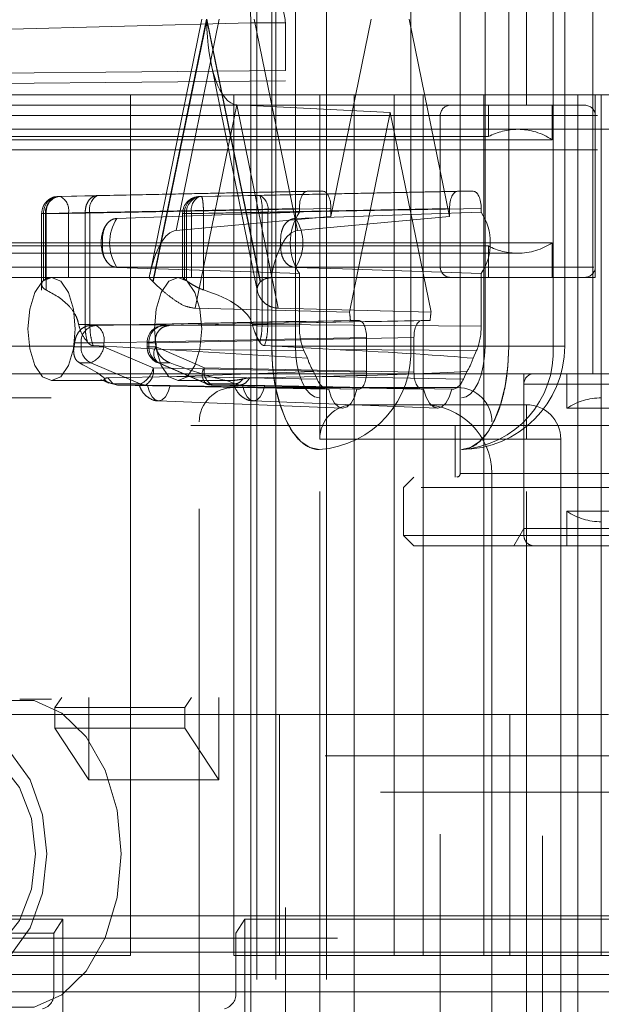
# Paper-space layout 'Sheet2' of a CAD drawing. Units: inches. Extents: x 0.1 to 18.4, y 0.1 to 10.9.
# Drawn here: x 4.2 to 4.2, y 2.5 to 2.6 of the extents above; entities that cross this region are included whole.
import ezdxf

# ---------------------------------------------------------------- set-up
doc = ezdxf.new("R2010")
doc.units = ezdxf.units.IN
doc.header["$MEASUREMENT"] = 0
doc.linetypes.add('HIDDEN', pattern=[0.07500000000000001, 0.05, -0.025])

psp = doc.layouts.new('Sheet2')

# ---------------------------------------------------------------- linework, layer by layer
at = {"color": 7, "linetype": 'HIDDEN', "lineweight": 18}
for p, q in [((4.194984255010311, 2.991526670505639), (4.194984255010312, 2.37652667050564)), ((4.194984255010311, 2.991526670505639), (4.194984255010312, 2.37652667050564)), ((4.194984255010311, 2.991526670505639), (4.194984255010312, 2.37652667050564)), ((4.194984255010311, 2.991526670505639), (4.194984255010312, 2.37652667050564)), ((4.196817588343645, 2.991526670505639), (4.196817588343645, 2.37652667050564)), ((4.201650921676979, 2.991526670505639), (4.201650921676979, 2.37652667050564)), ((4.220679793068269, 2.574849505151309), (4.220679793068269, 2.624062103576506)), ((4.196413359816367, 2.551883625886217), (4.196413359816367, 2.614219583891466)), ((4.196413359816367, 2.614219583891467), (4.196413359816367, 2.551883625886217)), ((4.198673005720825, 2.614219583891467), (4.198673005720825, 2.551883625886217)), ((4.209676289043214, 2.614219583891466), (4.209676289043214, 2.551883625886217)), ((4.216750172956488, 2.551883625886217), (4.216750172956488, 2.614219583891467)), ((4.219009818860946, 2.614219583891466), (4.219009818860946, 2.551883625886217)), ((4.219009818860946, 2.551883625886217), (4.219009818860946, 2.614219583891467)), ((4.223234164469962, 2.551883625886217), (4.223234164469962, 2.614219583891466)), ((4.22433304673707, 2.551883625886217), (4.22433304673707, 2.614219583891466)), ((4.214375875531217, 2.593550292552884), (4.214375875531217, 2.53974451827467)), ((4.227007109127018, 2.591909872605378), (4.227007109127018, 2.549258953970207)), ((4.194347243848834, 2.585966460862742), (4.194433073907949, 2.58268674522962)), ((4.194433073907949, 2.58268674522962), (4.109131236637609, 2.580454398723237)), ((4.189769676210435, 2.583051604888841), (4.184798521819125, 2.5586916950178)), ((4.185098981962391, 2.558037744288646), (4.1902035888195, 2.583051604888841)), ((4.190224314502793, 2.582950043815236), (4.185133595990159, 2.55800423960457)), ((4.187306946581412, 2.562901474816853), (4.191419006442187, 2.583051604888841)), ((4.195315033015428, 2.55800423960457), (4.190224314502793, 2.582950043815236)), ((4.190245040186086, 2.583051604888841), (4.195349647043195, 2.558037744288646)), ((4.197713913802962, 2.58268674522962), (4.194433073907949, 2.58268674522962)), ((4.194433073907949, 2.58268674522962), (4.194433073907949, 2.398377094469323)), ((4.194756982499381, 2.583051604888841), (4.198869042360157, 2.562901474816853)), ((4.197713913802962, 2.582695740067055), (4.197713908864698, 2.578149942163703)), ((4.197713913802962, 2.582695740067055), (4.197713913802962, 2.58268674522962)), ((4.197713913802962, 2.398377094469323), (4.197713913802962, 2.58268674522962)), ((4.205898224574585, 2.583051604888841), (4.202062474577511, 2.56425546281369)), ((4.213360704099801, 2.56425546281369), (4.209524954102728, 2.583051604888841)), ((4.190601998206205, 2.578973017260167), (4.19507305594729, 2.557063707062222)), ((4.197713913802963, 2.57814824343569), (4.10912265276012, 2.57737559017954)), ((4.118973756322648, 2.577463205858844), (4.197713908864698, 2.578149942163703)), ((4.197713913802963, 2.57814824343569), (4.197713908864698, 2.578149942163703)), ((4.109131236637609, 2.576391375688335), (4.197713913802962, 2.577163954079754)), ((4.194433073907949, 2.575833757119812), (4.1320971159027, 2.575833757119812)), ((4.182950134275403, 2.493812759744484), (4.182950134275403, 2.575833757119812)), ((4.192792653960443, 2.493812759744484), (4.192792653960443, 2.575833757119812)), ((4.194433073907949, 2.40523008257913), (4.194433073907949, 2.575833757119812)), ((4.200994753697976, 2.575833757119812), (4.194433073907949, 2.575833757119812)), ((4.204275593592989, 2.575833757119812), (4.200994753697976, 2.575833757119812)), ((4.200994753697976, 2.575833757119812), (4.200994753697976, 2.543025358169682)), ((4.204275593592989, 2.546306198064695), (4.204275593592989, 2.575833757119812)), ((4.222225131184441, 2.575833757119812), (4.204275593592989, 2.575833757119812)), ((4.208092416665899, 2.493812759744484), (4.208092416665899, 2.575833757119812)), ((4.210837273383015, 2.493812759744485), (4.210837273383015, 2.575833757119812)), ((4.216616288750391, 2.493812759744485), (4.216616288750391, 2.575833757119812)), ((4.222225131184441, 2.40523008257913), (4.222225131184441, 2.575833757119812)), ((4.225591471177804, 2.575833757119812), (4.222225131184441, 2.575833757119812)), ((4.225591471177804, 2.575833757119812), (4.225591471177804, 2.40523008257913)), ((4.225591471177804, 2.575833757119812), (4.245502615451485, 2.575833757119812)), ((4.22724147285808, 2.558445305676243), (4.22724147285808, 2.575833757119812)), ((4.227816492394532, 2.493812759744485), (4.227816492394532, 2.575833757119812)), ((4.14948556734627, 2.574849505151309), (4.18426137030379, 2.574849505151309)), ((4.18426137030379, 2.574849505151309), (4.226257220889576, 2.574849505151309)), ((4.193087994470784, 2.574873142754664), (4.189133124659871, 2.555493283558586)), ((4.197042864281697, 2.555493283558586), (4.193087994470784, 2.574873142754664)), ((4.193087994470784, 2.574873142754664), (4.207711589338657, 2.57416566034982)), ((4.203824055803648, 2.555115765882849), (4.207711589338657, 2.57416566034982)), ((4.207711589338657, 2.57416566034982), (4.211599122873666, 2.555115765882849)), ((4.212477693330736, 2.405394124573881), (4.212477693330736, 2.574849505151309)), ((4.21707086918354, 2.571852993226316), (4.21707086918354, 2.574849505151309)), ((4.223140422989314, 2.571557716944975), (4.223140422989314, 2.574849505151309)), ((3.727444971220828, 2.573865253182805), (4.474426455104132, 2.573865253182805)), ((4.14862832968833, 2.573865253182805), (4.227114458547516, 2.573865253182805)), ((4.163284796557513, 2.573865253182805), (4.212420303928941, 2.573865253182805)), ((4.212477693330522, 2.559429557644747), (4.212477693330522, 2.573865253182805)), ((4.22724147285808, 2.559429557644747), (4.22724147285808, 2.573865253182805)), ((4.233803152648107, 2.572552917224799), (4.125535436112674, 2.572552917224799)), ((4.152602365246532, 2.571557716944975), (4.223140422989314, 2.571557716944975)), ((4.21707086918354, 2.571852993226316), (4.158671919052306, 2.571852993226317)), ((3.727444971220828, 2.570584413287793), (4.474426455104132, 2.570584413287792)), ((4.201309373994365, 2.566647405413776), (4.176286566096543, 2.566160133864125)), ((4.17983867693473, 2.566251565169639), (4.199802713954715, 2.566647405413776)), ((4.189538468041172, 2.566160133864125), (4.214113804682949, 2.566647405413776)), ((4.215620464722598, 2.566647405413776), (4.195292919651786, 2.566251565169639)), ((4.201309373994365, 2.566647405413776), (4.199802713954715, 2.566647405413776)), ((4.215620464722598, 2.566647405413776), (4.214113804682949, 2.566647405413776)), ((4.17983867693473, 2.566251565169639), (4.176108636468302, 2.566160133864125)), ((4.176108636468302, 2.566160133864125), (4.176286566096543, 2.566160133864125)), ((4.189538468041172, 2.566160133864125), (4.189716397669413, 2.566160133864125)), ((4.189716397669413, 2.566160133864125), (4.195292919651786, 2.566251565169639)), ((4.178638672467814, 2.564611394810588), (4.174908642422718, 2.564519963760522)), ((4.202062474577511, 2.565007235310173), (4.17703966667969, 2.564519963760522)), ((4.178638672467871, 2.564611395066036), (4.179085575923426, 2.564611395059669)), ((4.178638672467871, 2.553947199090803), (4.178638672467871, 2.564611395066036)), ((4.179085575495335, 2.553945108100661), (4.179085575923426, 2.564611395059669)), ((4.179085575923426, 2.564611395059669), (4.199049613371568, 2.565007235310173)), ((4.188785367458025, 2.564519963760522), (4.213360704099801, 2.565007235310173)), ((4.189922777748639, 2.564519963760522), (4.195499299731012, 2.564611395066036)), ((4.195499299731012, 2.564611395066036), (4.195499299731012, 2.553947199090803)), ((4.196046020234934, 2.564611395066036), (4.195499299731012, 2.564611395066036)), ((4.216373565305745, 2.565007235310173), (4.196046020234934, 2.564611395066036)), ((4.196046020234934, 2.564611395066036), (4.196046020234934, 2.55394510809363)), ((4.199049613371568, 2.565007235310173), (4.199049613371588, 2.564656029281797)), ((4.202062474577511, 2.56425546281369), (4.202062474577511, 2.565007235310173)), ((4.213360704099801, 2.565007235310173), (4.213360704099801, 2.56425546281369)), ((4.216373565305766, 2.564656029281785), (4.216373565305745, 2.565007235310173)), ((4.174493649439789, 2.564519963760522), (4.174493649439789, 2.557226986657529)), ((4.174908642422718, 2.564519963760522), (4.174494180475651, 2.564519963760522)), ((4.174854726112548, 2.564519963760522), (4.174676796484307, 2.564519963760522)), ((4.174676796484307, 2.564519963760522), (4.174676796484307, 2.558144288820041)), ((4.17703966667969, 2.564519963760522), (4.174854726112548, 2.564519963760522)), ((4.174854726112548, 2.564519963760522), (4.174854726112548, 2.558268510373975)), ((4.174908642422718, 2.564519963760522), (4.174908642422718, 2.557240278921879)), ((4.17703966667969, 2.564519963760522), (4.17703966667969, 2.558434030603899)), ((4.202062474577511, 2.56425546281369), (4.187306946581412, 2.562901474816853)), ((4.187923481012659, 2.564519963760522), (4.187923481012659, 2.558407065500641)), ((4.188785367458025, 2.564519963760522), (4.187929931930565, 2.564519963760522)), ((4.188284557685416, 2.564519963760522), (4.188106628057176, 2.564519963760522)), ((4.188106628057176, 2.558268510373975), (4.188106628057176, 2.564519963760522)), ((4.189922777748639, 2.564519963760522), (4.188284557685416, 2.564519963760522)), ((4.188284557685416, 2.55814428882004), (4.188284557685416, 2.564519963760522)), ((4.188785367458025, 2.558434030603899), (4.188785367458025, 2.564519963760522)), ((4.189922777748639, 2.557240278921879), (4.189922777748639, 2.564519963760522)), ((4.198869042360157, 2.562901474816853), (4.213360704099801, 2.56425546281369)), ((4.184554491895535, 2.561737093882576), (4.152602365246532, 2.561737093882576)), ((4.158671919052306, 2.561441817601235), (4.18512530762683, 2.561441817601235)), ((4.223140422989314, 2.561737093882576), (4.184554491895535, 2.561737093882576)), ((4.18512530762683, 2.561441817601235), (4.21707086918354, 2.561441817601235)), ((4.21707086918354, 2.558445305676243), (4.21707086918354, 2.561441817601235)), ((4.223140422989314, 2.558445305676243), (4.223140422989314, 2.561737093882576)), ((4.155883205141545, 2.560741893602752), (4.219859583094301, 2.560741893602752)), ((4.14862832968833, 2.559429557644747), (4.227114458547516, 2.559429557644747)), ((4.163284796557513, 2.559429557644747), (4.212420303928941, 2.559429557644747)), ((4.187871394117923, 2.558445305676243), (4.148501315377765, 2.558445305676243)), ((4.22724147285808, 2.558445305676243), (4.187871394117923, 2.558445305676243)), ((4.199049613371588, 2.558796261860716), (4.199049613371567, 2.553781145695975)), ((4.216373565305745, 2.553781145695975), (4.216373565305766, 2.558796261860727)), ((4.220679793068054, 2.4226185340227), (4.220679793068054, 2.558445305676243)), ((4.189133124659871, 2.555493283558586), (4.203824055803648, 2.555115765882849)), ((4.211599122873666, 2.555115765882849), (4.197042864281697, 2.555493283558586)), ((4.17967603495323, 2.553856984257826), (4.204698842851051, 2.554344255807477)), ((4.210724335826262, 2.554344255807477), (4.186148999184485, 2.553856984257826)), ((4.204698842851051, 2.554344255807477), (4.20391390783549, 2.554344255807477)), ((4.211509270841823, 2.554344255807477), (4.210724335826262, 2.554344255807477)), ((4.17801929076429, 2.553947199090803), (4.178638672467814, 2.553947199090803)), ((4.179085575495335, 2.553945108100661), (4.178638672467871, 2.553947199090803)), ((4.199049613371567, 2.553781145695975), (4.179085575495335, 2.553945108100661)), ((4.179141263498671, 2.553856984257826), (4.17967603495323, 2.553856984257826)), ((4.186683770639044, 2.553856984257826), (4.186148999184485, 2.553856984257826)), ((4.195499299731012, 2.553947199090803), (4.194573289991693, 2.553947199090803)), ((4.195499299731012, 2.553947199090803), (4.196046020234934, 2.55394510809363)), ((4.196046020234934, 2.55394510809363), (4.216373565305745, 2.553781145695975)), ((4.180429135536377, 2.552216814154223), (4.205451943434198, 2.552704085703874)), ((4.185395898601338, 2.552216814154223), (4.209971235243115, 2.552704085703874)), ((4.205451943434198, 2.549422746121053), (4.205451943434198, 2.552704085703874)), ((4.209971235243115, 2.552704085703874), (4.209971235243115, 2.549422746121053)), ((3.857312677184274, 2.551883625886217), (4.196413359816367, 2.551883625886217)), ((3.859572323088732, 2.551883625886217), (4.198673005720825, 2.551883625886217)), ((3.877649490324396, 2.551883625886217), (4.216750172956488, 2.551883625886217)), ((4.029242785194039, 2.551883625886217), (4.219009818860946, 2.551883625886217)), ((4.177576385663354, 2.551829303025808), (4.178244194969234, 2.551829303025808)), ((4.177633423237994, 2.552216814154223), (4.178244194969234, 2.552216814154223)), ((4.178244194969234, 2.552216814154223), (4.180429135536377, 2.552216814154223)), ((4.178244194969234, 2.551829303025808), (4.178244194969234, 2.552216814154223)), ((4.178244194969234, 2.551829303025808), (4.180429135536377, 2.551829303025808)), ((4.18619404415734, 2.551570799405087), (4.179399311711651, 2.55193523582443)), ((4.180429135536377, 2.551829303025808), (4.180429135536377, 2.552216814154223)), ((4.185124398363387, 2.54981858636519), (4.180429135536377, 2.551829303025808)), ((4.184534012155972, 2.552216814154223), (4.184534012155972, 2.551829303025809)), ((4.185395898601338, 2.552216814154223), (4.184540463073879, 2.552216814154223)), ((4.185395898601338, 2.551829303025809), (4.184540463073879, 2.551829303025809)), ((4.184717159200489, 2.552216814154223), (4.184717159200489, 2.551829303025809)), ((4.18532793093173, 2.552216814154223), (4.184717159200489, 2.552216814154223)), ((4.18538496850637, 2.551829303025809), (4.184717159200489, 2.551829303025809)), ((4.185395898601338, 2.551829303025809), (4.185395898601338, 2.552216814154223)), ((4.190007198223129, 2.54981858636519), (4.185395898601338, 2.551829303025809)), ((4.18619404415734, 2.551570799405087), (4.199823593170559, 2.550736741557432)), ((4.199490769479344, 2.551461594890861), (4.18619404415734, 2.551570799405087)), ((4.195728046792023, 2.55193523582443), (4.20239357519327, 2.551570799405087)), ((4.209676289043214, 2.551883625886217), (4.196413359816367, 2.551883625886217)), ((4.199490769479344, 2.551461594890861), (4.199823593170559, 2.550736741557432)), ((4.20239357519327, 2.551570799405087), (4.215932409197968, 2.551461594890861)), ((4.209676289043214, 2.551883625886217), (4.223234164469962, 2.551883625886217)), ((4.215599585506754, 2.550736741557433), (4.215932409197968, 2.551461594890861)), ((4.219009818860946, 2.551883625886217), (4.224298052803452, 2.551883625886217)), ((4.178096333436131, 2.55029783907158), (4.17917922797005, 2.55029783907158)), ((4.17917922797005, 2.55029783907158), (4.18387449079706, 2.548287122410962)), ((4.205451943434198, 2.549422746121053), (4.185124398363387, 2.54981858636519)), ((4.185518762543068, 2.550325615880246), (4.190130055723123, 2.54831490202849)), ((4.185652192201307, 2.55029783907158), (4.186735086735226, 2.55029783907158)), ((4.190263485381367, 2.548287125219843), (4.185652192201307, 2.55029783907158)), ((4.190007198223129, 2.54981858636519), (4.209971235243115, 2.549422746121053)), ((3.734278656132407, 2.549258953970206), (4.523044738439696, 2.549258953970207)), ((3.734278656132407, 2.549258953970206), (4.520834816469898, 2.549258953970207)), ((3.734278656132407, 2.549258953970206), (4.220445429336992, 2.549258953970207)), ((3.734278656132407, 2.549258953970206), (4.220445429336992, 2.549258953970207)), ((4.180148147124543, 2.548704470081326), (4.180893772356872, 2.548375883340255)), ((4.180466415754413, 2.54876491908846), (4.180383355021767, 2.548602785991204)), ((4.180383355021767, 2.548602785991204), (4.180464863035845, 2.548621012103611)), ((4.181237563967933, 2.548287122410962), (4.180464863035845, 2.548621012103611)), ((4.180808438760159, 2.548866312351442), (4.187371234539906, 2.549007008438858)), ((4.181241700049332, 2.548355217692145), (4.180808438760159, 2.548866312351442)), ((4.200406048162074, 2.54946821875297), (4.187371234539906, 2.549007008438858)), ((4.187371234539906, 2.549007008438858), (4.200738871853288, 2.548743365419542)), ((4.192127717720138, 2.548621012103611), (4.192434799845542, 2.548602785991204)), ((4.19290040565146, 2.548287128028687), (4.192127717720138, 2.548621012103611)), ((4.201216384810704, 2.549007008438858), (4.194318919743515, 2.548866312351442)), ((4.200406048162074, 2.549468218752971), (4.200738871853288, 2.548743365419542)), ((4.214684306824025, 2.548743365419542), (4.201216384810704, 2.549007008438858)), ((4.214684306824025, 2.548743365419542), (4.21501713051524, 2.54946821875297)), ((4.299185586817306, 2.549258953970207), (4.220445429336992, 2.549258953970207)), ((4.220445429336992, 2.549258953970207), (4.220445429336992, 2.534495174442648)), ((4.224546479205758, 2.549258953970207), (4.224546479205758, 2.545967165763873)), ((4.175440381943944, 2.548602785991204), (4.180383355021767, 2.548602785991204)), ((4.18123756757177, 2.548287130393587), (4.180890447564346, 2.548391468260573)), ((4.18387449079706, 2.548287122410962), (4.181237563967933, 2.548287122410962)), ((4.181237563967933, 2.548287122410962), (4.181733410848749, 2.548178416261587)), ((4.181733410848749, 2.548178416261587), (4.181241700049332, 2.548355217692145)), ((4.181733410848749, 2.548178416261587), (4.201803916911806, 2.547782576017451)), ((4.184371297780239, 2.548178416261587), (4.181733410848749, 2.548178416261587)), ((4.204698842851051, 2.54778257601745), (4.184371297780239, 2.548178416261587)), ((4.184583763801572, 2.548127178957279), (4.20184701198522, 2.547782576017451)), ((4.204537583074303, 2.547782576017451), (4.186724565404478, 2.548127178957279)), ((4.18749182676772, 2.548602785991204), (4.192434799845542, 2.548602785991204)), ((4.192900405651484, 2.548287128028757), (4.190263485381367, 2.548287125219843)), ((4.193398184870494, 2.548178416278565), (4.190760298377145, 2.548178416270076)), ((4.190760298377145, 2.548178416270076), (4.210724335826262, 2.54778257601745)), ((4.214118113278029, 2.547946618012201), (4.192792653960443, 2.547946618012201)), ((4.193398184870494, 2.548178416278565), (4.192900405651484, 2.548287128028757)), ((4.213619261765507, 2.547782576017451), (4.193398184870494, 2.548178416278565)), ((4.193622347419404, 2.548127178957279), (4.210885595603052, 2.547782576017451)), ((4.213576166692135, 2.547782576017451), (4.19576314902231, 2.548127178957279)), ((4.201803916911806, 2.547782576017451), (4.20184701198522, 2.547782576017451)), ((4.204537583074303, 2.547782576017451), (4.204698842851051, 2.54778257601745)), ((4.210724335826262, 2.54778257601745), (4.210885595603052, 2.547782576017451)), ((4.213576166692135, 2.547782576017451), (4.213619261765507, 2.547782576017451)), ((4.220445429336992, 2.548274702001703), (4.220445429336992, 2.533839006463646)), ((4.299119635547446, 2.548274702001703), (4.220511380606852, 2.548274702001703)), ((3.875389844419937, 2.546962366043698), (4.21449052705203, 2.546962366043698)), ((4.185632688048317, 2.546667952156719), (4.203165107406322, 2.545978648534342)), ((4.194671271666149, 2.546667952156719), (4.212203691024153, 2.545978648534342)), ((4.204275593592989, 2.543025358169682), (4.204275593592989, 2.546306198064695)), ((4.204275593592989, 2.546306198064695), (4.220679793068054, 2.546306198064695)), ((4.220679793068054, 2.543025358169682), (4.220679793068054, 2.546306198064695)), ((4.224546479205758, 2.545967165763873), (4.275653282194037, 2.545967165763873)), ((3.788713688664874, 2.544337694127687), (4.518624894500099, 2.544337694127687)), ((4.18951181406543, 2.436398061581755), (4.18951181406543, 2.544665778117188)), ((4.213883749546965, 2.544337694127687), (4.213883749546965, 2.539416434285168)), ((4.217398953173041, 2.436398061581755), (4.217398953173041, 2.544665778117188)), ((4.200994753697976, 2.438038481529262), (4.200994753697976, 2.543025358169682)), ((4.204275593592989, 2.543025358169682), (4.200994753697976, 2.543025358169682)), ((4.204275593592989, 2.543025358169682), (4.204275593592989, 2.438038481529262)), ((4.220679793068054, 2.543025358169682), (4.204275593592989, 2.543025358169682)), ((4.220679793068054, 2.438038481529262), (4.220679793068054, 2.543025358169682)), ((4.223960632963068, 2.543025358169682), (4.220679793068054, 2.543025358169682)), ((4.223960632963068, 2.543025358169682), (4.223960632963068, 2.438038481529262)), ((4.029242785194039, 2.542041106201178), (4.21449052705203, 2.542041106201178)), ((4.029242785194039, 2.539416434285168), (4.267811868493843, 2.539416434285168)), ((4.209946741672949, 2.539416434285168), (4.208962489704446, 2.538432182316664)), ((4.305179021865783, 2.539744518274669), (4.214387544796518, 2.539744518274669)), ((4.217398953173041, 2.441319321424275), (4.217398953173041, 2.539744518274668)), ((4.310668526449852, 2.538432182316664), (4.208962489704446, 2.538432182316664)), ((4.208962489704446, 2.538432182316664), (4.208962489704446, 2.533839006463646)), ((4.29508453694854, 2.536146542701475), (4.224546479205758, 2.536146542701475)), ((4.224546479205758, 2.536146542701475), (4.224546479205758, 2.532854754495141)), ((4.208962489704446, 2.533839006463646), (4.282651368431732, 2.533839006463646)), ((4.208962489704446, 2.533839006463646), (4.209946741672949, 2.532854754495141)), ((4.220445429336992, 2.534495174442648), (4.219498332438715, 2.532854754495141)), ((4.277494883835535, 2.534495174442648), (4.220445429336992, 2.534495174442648)), ((4.282209384037772, 2.532854754495141), (4.209946741672949, 2.532854754495141)), ((4.029242785194039, 2.518419058957083), (4.452682653184355, 2.518419058957083)), ((4.375444432946362, 2.517926327887164), (4.172405995361894, 2.518255008636167)), ((4.175757880871602, 2.517434806988579), (4.176403608262341, 2.518419058957083)), ((4.178986517825296, 2.510545043209051), (4.178986517825296, 2.518419058957083)), ((4.188784014762058, 2.518419058957083), (4.18813828737132, 2.517434806988579)), ((4.191366924325013, 2.518419058957083), (4.191366924325013, 2.510545043209051)), ((4.130666814427902, 2.516778639009577), (4.182950134275403, 2.516778639009576)), ((4.175757880871602, 2.517434806988579), (4.175757880871602, 2.515466303051571)), ((4.18813828737132, 2.517434806988579), (4.175757880871602, 2.517434806988579)), ((4.192792653960443, 2.516778639009576), (4.182950134275403, 2.516778639009576)), ((4.18813828737132, 2.515466303051571), (4.18813828737132, 2.517434806988579)), ((4.192792653960443, 2.516778639009576), (4.219107309901212, 2.516778639009576)), ((4.197170463510298, 2.516778639009576), (4.197170463510298, 2.493812759744484)), ((4.219107309901212, 2.516778639009576), (4.219107309901212, 2.493812759744484)), ((4.228519758286675, 2.516778639009576), (4.219107309901212, 2.516778639009576)), ((4.350673562185071, 2.514974177067319), (4.167443545989258, 2.514974177067319)), ((4.175757880871602, 2.515466303051571), (4.178986517825296, 2.510545043209051)), ((4.175757880871602, 2.515466303051571), (4.18813828737132, 2.515466303051571)), ((4.18813828737132, 2.515466303051571), (4.191366924325013, 2.510545043209051)), ((4.301501318899009, 2.512841631135561), (4.150488420915923, 2.512841631135561)), ((4.191366924325013, 2.510545043209051), (4.178986517825296, 2.510545043209051)), ((4.306785021143566, 2.509396749245797), (4.151782331767108, 2.509396749245797)), ((4.151782331767108, 2.49758572562375), (4.306785021143566, 2.49758572562375)), ((4.171682077990462, 2.497264777268713), (4.176510436525352, 2.497264777268713)), ((4.176510436525352, 2.497264777268713), (4.175649466658359, 2.495952441291387)), ((4.176510436525352, 2.497264777268713), (4.176510436525352, 2.46264478074186)), ((4.192982035770639, 2.495952441310708), (4.193843005624957, 2.497264777268713)), ((4.193843005624956, 2.46264478074186), (4.193843005624956, 2.497264777268713)), ((4.193843005624956, 2.497264777268713), (4.386110718565568, 2.497264777268713)), ((3.902692067442697, 2.495453179691991), (4.417716977830944, 2.495453179691991)), ((4.175649466671034, 2.495952441310708), (4.170820983057763, 2.495952441289297)), ((4.175649466671034, 2.495952441272067), (4.175649466671034, 2.490367877854721)), ((4.192982035770639, 2.490367877854721), (4.192982035770639, 2.495952441310708)), ((4.38524974871125, 2.495952441310708), (4.192982035770639, 2.495952441310708)), ((4.150488420915923, 2.494140843733986), (4.301501318899009, 2.494140843733986)), ((4.182950134275403, 2.493812759744484), (4.167650371569948, 2.493812759744485)), ((4.208092416665899, 2.493812759744484), (4.192792653960443, 2.493812759744484)), ((4.210837273383015, 2.493812759744484), (4.208092416665899, 2.493812759744484)), ((4.240150429006169, 2.493812759744485), (4.210837273383015, 2.493812759744485)), ((4.167443545989258, 2.492008297802227), (4.350673562185071, 2.492008297802227)), ((4.15317122612262, 2.490367877854721), (4.367599866697726, 2.490367877854721)), ((4.175649466671034, 2.490367877854721), (4.170821108136145, 2.490367877854721)), ((4.38524974871125, 2.490367877854721), (4.192982035770639, 2.490367877854721))]:
    psp.add_line(p, q, dxfattribs=at)
at = {"color": 7, "linetype": 'HIDDEN', "lineweight": 18, "flags": 128}
for points in [[(4.181669708347173, 2.56405736059446), (4.186075808014728, 2.564209204146218), (4.199049613371588, 2.564656029281797)], [(4.216373565305766, 2.564656029281785), (4.210693703230609, 2.564463953367398), (4.198677204476708, 2.564057360594457)], [(4.199049613371588, 2.558796261860716), (4.193471321632856, 2.558988337775103), (4.181669708347167, 2.559394930548049)], [(4.198677204476713, 2.559394930548059), (4.203163531039256, 2.559243086996306), (4.216373565305766, 2.558796261860727)], [(4.175440381943944, 2.548602785991204), (4.174575652893297, 2.548977394591049), (4.173842571001821, 2.550044189627097), (4.173352741342092, 2.551640761225627), (4.173180736039486, 2.553524045833723), (4.173352741342092, 2.555407330441819), (4.173842571001821, 2.55700390204035), (4.174575652893297, 2.558070697076397), (4.175440381943944, 2.558445305676243), (4.176305110994591, 2.558070697076397), (4.177038192886067, 2.55700390204035), (4.177528022545796, 2.555407330441819), (4.177700027848402, 2.553524045833723), (4.177528022545796, 2.551640761225627), (4.177038192886067, 2.550044189627097), (4.176305110994591, 2.548977394591049), (4.175440381943944, 2.548602785991204)], [(4.18749182676772, 2.548602785991204), (4.186627097717072, 2.548977394591049), (4.185894015825597, 2.550044189627097), (4.185404186165868, 2.551640761225627), (4.185232180863261, 2.553524045833723), (4.185404186165869, 2.555407330441819), (4.185894015825597, 2.55700390204035), (4.186627097717072, 2.558070697076397), (4.18749182676772, 2.558445305676243), (4.188356555818368, 2.558070697076397), (4.189089637709842, 2.55700390204035), (4.189579467369572, 2.555407330441819), (4.189751472672177, 2.553524045833723), (4.189579467369572, 2.551640761225627), (4.189089637709842, 2.550044189627097), (4.188356555818368, 2.548977394591049), (4.18749182676772, 2.548602785991204)], [(4.196413359816367, 2.551883625886217), (4.196500196741251, 2.549963445551413), (4.196757370421579, 2.548117056670026), (4.197174997817041, 2.5464154149313), (4.197737029741037, 2.544923913472964), (4.19842186762192, 2.543699869859617), (4.199203193523988, 2.542790323400869), (4.200050981530996, 2.542230227457051), (4.200932651625283, 2.542041106201178)], [(4.198673005720825, 2.551883625886217), (4.198716424183267, 2.550923535718815), (4.198845011023431, 2.550000341278121), (4.199053824721162, 2.549149520408758), (4.19933484068316, 2.54840376967959), (4.199677259623601, 2.547791747872918), (4.200067922574635, 2.547336974643544), (4.20049181657814, 2.547056926671635), (4.200932651625283, 2.546962366043698)], [(4.21449052705203, 2.542041106201178), (4.215372197146317, 2.542230227457051), (4.216219985153326, 2.54279032340087), (4.217001311055394, 2.543699869859617), (4.217686148936275, 2.544923913472964), (4.218248180860272, 2.5464154149313), (4.218665808255734, 2.548117056670026), (4.218922981936061, 2.549963445551413), (4.219009818860946, 2.551883625886217)], [(4.21449052705203, 2.546962366043698), (4.214931362099174, 2.547056926671635), (4.215355256102678, 2.547336974643544), (4.215745919053712, 2.547791747872918), (4.216088337994153, 2.54840376967959), (4.216369353956151, 2.549149520408758), (4.216578167653882, 2.550000341278121), (4.216706754494046, 2.550923535718815), (4.216750172956488, 2.551883625886217)], [(4.186724565404478, 2.548127178957279), (4.186539499834248, 2.547527576727935), (4.186285619796867, 2.547062549288076), (4.185982658630484, 2.546768241833731), (4.185654164603029, 2.546667530005602), (4.185325670575573, 2.546768241833731), (4.185022709409191, 2.547062549288075), (4.184768829371811, 2.547527576727934), (4.184583763801572, 2.548127178957279)], [(4.19576314902231, 2.548127178957279), (4.195578083452079, 2.547527576727935), (4.195324203414699, 2.547062549288076), (4.195021242248315, 2.546768241833731), (4.19469274822086, 2.546667530005602), (4.194364254193404, 2.546768241833731), (4.194061293027023, 2.547062549288075), (4.193807412989644, 2.547527576727934), (4.193622347419404, 2.548127178957279)], [(4.20184701198522, 2.547782576017451), (4.202082666979178, 2.547040013178946), (4.202402318656988, 2.54646541946136), (4.202781770063268, 2.546102290392833), (4.203192297529773, 2.545978114075193), (4.203602824996278, 2.546102290392833), (4.203982276402559, 2.54646541946136), (4.204301928080373, 2.547040013178946), (4.204537583074303, 2.547782576017451)], [(4.210885595603052, 2.547782576017451), (4.211121250597009, 2.547040013178946), (4.211440902274821, 2.54646541946136), (4.2118203536811, 2.546102290392833), (4.212230881147604, 2.545978114075193), (4.212641408614109, 2.546102290392833), (4.213020860020391, 2.54646541946136), (4.213340511698204, 2.547040013178946), (4.213576166692135, 2.547782576017451)], [(4.16270979772808, 2.503491237434773), (4.163102145174897, 2.507650674789715), (4.164247401858588, 2.511473139267287), (4.166052785893744, 2.514648957528586), (4.16837203580287, 2.5169208436654), (4.171017259751435, 2.518104742974354), (4.173774157426884, 2.518104742974354), (4.176419381375451, 2.5169208436654), (4.178738631284576, 2.514648957528586), (4.180544015319732, 2.511473139267287), (4.181689272003423, 2.507650674789715), (4.182081619450241, 2.503491237434773), (4.181689272003423, 2.499331800079831), (4.180544015319732, 2.495509335602259), (4.178738631284576, 2.49233351734096), (4.176419381375451, 2.490061631204145), (4.173774157426884, 2.488877731895193), (4.171017259751435, 2.488877731895193), (4.168372035802869, 2.490061631204145), (4.166052785893744, 2.49233351734096), (4.164247401858588, 2.49550933560226), (4.163102145174897, 2.499331800079831), (4.16270979772808, 2.503491237434773)], [(4.174977032214542, 2.503491237434773), (4.174568847151246, 2.499762733031176), (4.17338852514661, 2.496438269933416), (4.171563972404417, 2.493878105302493), (4.16929290752514, 2.492359672701218), (4.166821435627648, 2.492047517862846), (4.164417379040875, 2.492975467607697), (4.162341254598775, 2.495042964182293), (4.160818042599044, 2.498025962252261), (4.160012806696919, 2.501601207690736), (4.160012806696919, 2.50538126717881), (4.160818042599044, 2.508956512617285), (4.162341254598775, 2.511939510687254), (4.164417379040875, 2.514007007261849), (4.166821435627649, 2.5149349570067), (4.16929290752514, 2.514622802168328), (4.171563972404417, 2.513104369567053), (4.17338852514661, 2.510544204936131), (4.174568847151246, 2.50721974183837), (4.174977032214542, 2.503491237434773)], [(4.173900819896645, 2.503491237434773), (4.173511398630422, 2.506857577428136), (4.172390104783708, 2.509817887136412), (4.170672182942951, 2.512015109519266), (4.168564839835971, 2.513184227129775), (4.166322252142543, 2.513184227129775), (4.164214909035564, 2.512015109519266), (4.162496987194806, 2.509817887136412), (4.161375693348092, 2.506857577428136), (4.161131917030015, 2.505569888477255)], [(4.161125203891018, 2.501460523010673), (4.161375693348092, 2.50012489744141), (4.162496987194806, 2.497164587733134), (4.164214909035564, 2.494967365350281), (4.166322252142543, 2.493798247739771), (4.168564839835971, 2.493798247739771), (4.170672182942951, 2.494967365350281), (4.172390104783708, 2.497164587733134), (4.173511398630422, 2.500124897441411), (4.173900819896645, 2.503491237434773)]]:
    psp.add_lwpolyline(points, dxfattribs=at)
at = {"color": 7, "linetype": 'HIDDEN', "lineweight": 18}
for centre, radius, start, end in [((4.194433073907949, 2.582695740067055), 0.003280841264101733, 0, 91.49908540619606), ((4.194433074551344, 2.582686744520514), 0.003280839251619828, 1.238364900172861e-05, 91.499097565887), ((4.213461945299025, 2.573865253182805), 0.0009842519685037132, 90, 180), ((4.226257220889576, 2.573865253182805), 0.0009842519685037132, 0, 90), ((4.219859583094301, 2.566647405413776), 0.005905511811024076, 90, 118.1786427405303), ((4.219859583094301, 2.566647405413776), 0.005905511811023612, 56.25101140411904, 90), ((4.176235398684427, 2.564604401895737), 0.001560887765631944, 94.65821278779221, 183.1009990771029), ((4.176413328312667, 2.564604401895738), 0.001560887765630987, 94.65821278776237, 183.1009990771373), ((4.175538869790581, 2.564823839690876), 0.001531251737438123, 348.5537034248486, 60.77169010878313), ((4.180504498970376, 2.564952864018534), 0.001459432651078744, 117.1434441957793, 193.5311377343457), ((4.189563900960165, 2.564519963760522), 0.001640419947506637, 91.13589270150233, 180), ((4.189665230257297, 2.564604401895737), 0.001560887765631944, 94.65821278779221, 183.1009990771029), ((4.189843159885537, 2.564604401895737), 0.001560887765632386, 94.65821278779087, 183.1009990770849), ((4.19020429064354, 2.56486143282453), 0.001459432810398365, 117.1434659915759, 193.5311404747778), ((4.191560604086763, 2.564948864352059), 0.003953126471166788, 355.1028310335948, 19.24066617077837), ((4.194545223345821, 2.564915270996388), 0.001531251737441866, 348.5537034249467, 60.77169010870768), ((4.203536511054977, 2.561726145571256), 0.005358774988604472, 146.8560047610296, 213.1439952389673), ((4.211886667622576, 2.561726145571256), 0.005358774988431576, 326.8560047599707, 33.14399524003012), ((4.185162650237632, 2.56172614557125), 0.004199429310580337, 146.2805631101969, 213.719436889651), ((4.195184262586316, 2.561726145571254), 0.004199429310520986, 326.2805631099048, 33.71943689022702), ((4.219859583094301, 2.566647405413776), 0.005905511811023684, 241.8213572594685, 270.0000000000008), ((4.219859583094301, 2.566647405413776), 0.005905511811023167, 270.0000000000008, 303.7489885958842), ((4.213461945299025, 2.559429557644747), 0.0009842519685037132, 180, 270.0000000000008), ((4.226257220889576, 2.559429557644747), 0.0009842519685037132, 270.0000000000008, 0), ((4.17569460322294, 2.556875966245562), 0.001626214226397445, 121.0951967550703, 128.7464349026311), ((4.183632006933471, 2.556487565165802), 0.002134261241829678, 45.28636384127241, 46.5796460003771), ((4.18726675094682, 2.556875966245622), 0.001626214226327329, 51.25356509707196, 58.90480324493745), ((4.196816622072117, 2.556487565165803), 0.002134261241829657, 133.4203539996566, 134.7136361587613), ((4.193998141149113, 2.553580427555786), 0.009945142662464029, 4.404891688890155, 8.880882066882528), ((4.221425037527331, 2.553580427555888), 0.009945142661589234, 171.119117932923, 175.5951083113093), ((4.179802797169356, 2.552301252289437), 0.001560887765633344, 94.65821278782073, 183.1009990770668), ((4.178928338647267, 2.552520690084576), 0.001531251737440541, 348.5537034249107, 60.77169010875758), ((4.186174432103479, 2.552216814154223), 0.001640419947507077, 91.13589270156467, 180), ((4.186275761400611, 2.552301252289438), 0.001560887765633241, 94.65821278785457, 183.1009990770831), ((4.168154841284971, 2.553414008794138), 0.009553888781329824, 350.4522081443627, 352.8013608846489), ((4.17988944078397, 2.551782631900166), 0.001645907647735391, 178.3751111394041, 244.4370669829049), ((4.178353418767084, 2.552247614348117), 0.002117447630685942, 292.9546353695718, 348.6060104480987), ((4.186362405015228, 2.551782631900168), 0.001645907647738945, 178.3751111394695, 244.4370669828613), ((4.186221200969864, 2.551180241447568), 0.001049954728473147, 141.8166109292735, 237.1844390993439), ((4.194806512881115, 2.553414008793606), 0.009553888777653853, 187.1986391149211, 189.5477918561061), ((4.200348684179072, 2.551364856325482), 0.009342019822217577, 273.5838821803508, 3.183316274227507), ((4.21390655960582, 2.551364856325482), 0.009342019822217901, 273.5838821803505, 3.183316274222069), ((4.21449052705203, 2.551883625886217), 0.009842519685039797, 270.0000000000008, 0), ((4.204626240349389, 2.552173943832464), 0.005013079921932503, 196.6599230631658, 212.6654704704958), ((4.210796938327849, 2.552173943832498), 0.005013079922014513, 327.3345295296425, 343.3400769367136), ((4.18304868159409, 2.550236897687501), 0.002117447630689833, 292.9546353696322, 348.6060104480588), ((4.183623601474273, 2.549514710434838), 0.001531251737443004, 299.2283098913059, 11.44629657501492), ((4.190832492304412, 2.549169522625107), 0.001049949550831367, 141.8162386362372, 237.1843767360581), ((4.191426120906726, 2.549477116903238), 0.001459432415520821, 166.4688397256296, 242.8565292717659), ((4.221429681305496, 2.548274702001703), 0.0009842519685046014, 90, 180), ((4.184398958334201, 2.549494432511933), 0.001316306908521127, 246.5193933226298, 268.7959117650799), ((4.192792653960443, 2.544665778117188), 0.003280839895013266, 90, 180), ((4.190787959514917, 2.54949443309571), 0.001316307495950037, 246.5190913817218, 268.7958868850387), ((4.214118113278029, 2.544665778117188), 0.003280839895013266, 0, 90), ((4.227827319100771, 2.541056854232675), 0.00590551181102321, 90, 123.7489885958929), ((4.204275593592989, 2.543025358169682), 0.003280839895013266, 90, 180), ((4.210837273383015, 2.539744518274668), 0.006561679790026531, 0, 90), ((4.220679793068054, 2.543025358169682), 0.003280839895013266, 0, 90), ((4.214047791541716, 2.539744518274669), 0.0003280839895012377, 270.0000000000008, 0), ((4.227827319100771, 2.541056854232675), 0.005905511811024056, 236.2510114041127, 270.0000000000008), ((4.221429681305496, 2.533839006463646), 0.0009842519685046014, 180, 270.0000000000008), ((4.174217203640489, 2.490134287569912), 0.001451186345657862, 284.2026058442212, 9.2629156855992), ((4.191549772740093, 2.490134287569912), 0.001451186345657862, 284.2026058442212, 9.2629156855992)]:
    psp.add_arc(centre, radius, start, end, dxfattribs=at)
for centre, major_axis, ratio, start_param, end_param in [((4.193138860308771, 2.582950043815236), (0, 0.00807813139911051), 0.3607945528465597, 1.570796326794897, 3.12413936106952), ((4.199802943408868, 2.565006735584308), (-2.90753003895361e-07, 0.001640669824036767), 0.4591600151070336, 6.283103936662096, 7.853595676961232), ((4.201309144540212, 2.565006735584308), (2.90753003895361e-07, 0.001640669824036767), 0.4591600151070336, 4.712774937397946, 6.283266677697107), ((4.214114034137101, 2.565006735584308), (-2.90753003895361e-07, 0.001640669824036767), 0.4591600151070336, 6.283103936660917, 7.853595676961232), ((4.215620235268446, 2.565006735584308), (2.90753003895361e-07, 0.001640669824036767), 0.4591600151070336, 4.712774937397946, 6.283266677698284), ((4.187358271327702, 2.554826822522676), (5.406339944524773e-05, 0.008079135005125249), 0.3639428806012155, 0.03583798300257852, 1.112126867673696), ((4.198919449289839, 2.554826822522676), (5.281082515118386e-05, 0.008079136912768627), 0.3574352232862021, 0.03573901941875705, 1.112027904095745), ((4.159942312577887, 2.553524045833723), (0.2527209719977446, 0), 0.01947309637034897, 1.472492444898995, 1.503091525077956), ((4.17199375740166, 2.553524045833723), (0.2482016801888287, 0), 0.01982766530337873, 1.472492444899136, 1.503091525077943), ((4.180975215279423, 2.553524045833723), (0.01364862301600844, 0), 0.3605682299780869, 0.08609104882385878, 0.8558654587380554), ((4.159942312577885, 2.553524045833723), (0.2504715190744698, 0.004921059725526256), 0.0001771872122632646, 4.789111991506418, 4.88885526901336), ((4.171993757401663, 2.553524045833723), (0.2504715190741678, 0.004921059725520483), 0.0001771872122634086, 1.412366456977799, 1.512109734480485), ((4.204698613396899, 2.552703585978008), (2.90753003895361e-07, 0.001640669824037211), 0.4591600151069093, 4.712774937397946, 6.283266677698285), ((4.210724565280414, 2.552703585978008), (-2.907530047835394e-07, 0.001640669824037211), 0.4591600151069092, 6.283103936660917, 7.853595676960984), ((4.200556273446167, 2.553781559682437), (2.40914320492891e-07, 0.003280925644491451), 0.4592179825434382, 1.570956226380393, 2.356228217962571), ((4.214866905231147, 2.553781559682437), (-2.40914320492891e-07, 0.003280925644491451), 0.4592179825434382, 3.926957089216617, 4.712229080799199), ((3.967471424233147, 2.553524045833723), (0.2520641966945321, -0.003458395119461333), 0.0138900557594215, 0.1771427579089676, 0.3711131916051371), ((4.168923770455647, 2.553524045833723), (0.01160596810934234, -0.004853213726533135), 0.07026951983854532, 6.202789401744703, 6.972563811658175), ((4.180975215279423, 2.553524045833723), (0.01160596810934234, -0.004853213726533135), 0.07026951983851808, 5.260832894182711, 6.030607304096995), ((4.201804106997849, 2.551063915676387), (2.408514463425603e-07, 0.003281339657074333), 0.4591021091220441, 2.356354360258186, 3.141626351841198), ((3.967471424233147, 2.553524045833723), (0.2520641966945321, -0.003458395119461333), 0.0138900557594215, 5.899775372653344, 6.093745806349609), ((4.204698613396899, 2.549423245846918), (-2.90753003895361e-07, 0.001640669824037211), 0.4591600151069092, 3.141511283071094, 4.712003023371716), ((4.210724565280414, 2.549423245846918), (2.90753003895361e-07, 0.001640669824037211), 0.4591600151069093, 1.571182283807877, 3.141674024107344), ((4.213619071679464, 2.551063915676387), (-2.408514463425603e-07, 0.003281339657074333), 0.4591021091223147, 3.141558955339009, 3.926830946921124)]:
    psp.add_ellipse(centre, major_axis=major_axis, ratio=ratio, start_param=start_param, end_param=end_param, dxfattribs=at)
for points, knots in [([(4.17603807168889, 2.566130228060836), (4.175935846548218, 2.566129198652013), (4.175638586899539, 2.566126205242534), (4.175195023368229, 2.565898979408905), (4.174828059061734, 2.56554796919864), (4.174557674858002, 2.5650845123704), (4.174518321848518, 2.564737514452721), (4.174493649439789, 2.564519963760522)], [0, 0, 0, 0, 0.1234814957851451, 0.3590708294855912, 0.5808413733264061, 0.7372080789873208, 1, 1, 1, 1]), ([(4.181669708347167, 2.559394930548049), (4.181522352838678, 2.559416779327489), (4.181227738230001, 2.559460462591662), (4.1808401893389, 2.559734396429052), (4.180538767810893, 2.560133430916852), (4.180272360244868, 2.56087021192606), (4.180271450016259, 2.561790264849132), (4.180315530772997, 2.56271968532298), (4.180560943796253, 2.563376392660507), (4.180928311233746, 2.563807912896153), (4.181328876407587, 2.564020986444473), (4.181578358539269, 2.564047611591423), (4.181669708347173, 2.56405736059446)], [0, 0, 0, 0, 0.07962169339404279, 0.1591912937763284, 0.2401836853705087, 0.3267799897155818, 0.5322755980825644, 0.6708222255417903, 0.7675472123618942, 0.8648687407595683, 0.9505206465478734, 0.9999999999999999, 0.9999999999999999, 0.9999999999999999, 0.9999999999999999]), ([(4.198677204476708, 2.564057360594457), (4.198527165897975, 2.56403551181502), (4.198227186904226, 2.563991828550852), (4.197832581467305, 2.56371789471346), (4.197525671612864, 2.56331886022566), (4.197254413259646, 2.562582079216452), (4.197253486457466, 2.56166202629338), (4.197298369842946, 2.560732605819533), (4.197548251381747, 2.560075898482004), (4.197922307898258, 2.55964437824636), (4.198330166620263, 2.559431304698037), (4.198584191358398, 2.559404679551093), (4.198677204476713, 2.559394930548059)], [0, 0, 0, 0, 0.07962169339391673, 0.1591912937762271, 0.2401836853704397, 0.3267799897155447, 0.5322755980827373, 0.6708222255418234, 0.7675472123619824, 0.8648687407597154, 0.9505206465480429, 1, 1, 1, 1]), ([(4.180697371391452, 2.563480588581406), (4.180660168297333, 2.563441891503719), (4.180488159757715, 2.563262975529708), (4.180323609488658, 2.56281505240534), (4.180180665388781, 2.562262159700499), (4.180167816070234, 2.561878991529706), (4.180162690471192, 2.561726145571261)], [0, 0, 0, 0, 0.08704757491095987, 0.4024645420547834, 0.7616428327411012, 1, 1, 1, 1]), ([(4.180162690471192, 2.561726145571261), (4.180191441074799, 2.561377009113909), (4.180231127421398, 2.560895073129297), (4.180444997060053, 2.560315721122134), (4.180609008040944, 2.56009111427443), (4.180697968398492, 2.559969286422596)], [0, 0, 0, 0, 0.5460817676738963, 0.7537925325169748, 1, 1, 1, 1]), ([(4.174908642422718, 2.557240278921879), (4.174807366739181, 2.557303962030994), (4.174604919608137, 2.557431262704621), (4.174480777123263, 2.557702529692623), (4.174490097231617, 2.557948979336739), (4.174620615851214, 2.558085517238136), (4.174676796484307, 2.558144288820041)], [0, 0, 0, 0, 0.2503386386227175, 0.500419621061462, 0.7849598619995068, 0.9999999999999999, 0.9999999999999999, 0.9999999999999999, 0.9999999999999999]), ([(4.174854726112548, 2.558268510373975), (4.174949494065018, 2.55831056274046), (4.175139109117535, 2.558394702594405), (4.175568511499861, 2.558440179607786), (4.175887246369267, 2.558443705874985), (4.176031850398472, 2.558445305676243)], [0, 0, 0, 0, 0.3531120929692429, 0.7065190954008334, 0.9999999999999999, 0.9999999999999999, 0.9999999999999999, 0.9999999999999999]), ([(4.185098981962391, 2.558037744288646), (4.184980262050017, 2.558152376230667), (4.18478767741299, 2.558338329458767), (4.184757388531446, 2.558398476929946), (4.184745771405958, 2.558421546144945)], [0, 0, 0, 0, 0.6164557786502307, 1, 1, 1, 1]), ([(4.185133595990159, 2.55800423960457), (4.185294095828492, 2.557849519157769), (4.185614533654176, 2.55754061988362), (4.186331863836637, 2.556906539767899), (4.187193417791817, 2.556237520078063), (4.188154920611645, 2.555640801726229), (4.188832906318501, 2.555538558018135), (4.189133124659871, 2.555493283558586)], [0, 0, 0, 0, 0.18744447175399, 0.3742327692645213, 0.5775590336654348, 0.8129392331464412, 1, 1, 1, 1]), ([(4.188106628057176, 2.558268510373975), (4.188041051947681, 2.55831056274046), (4.187909844961335, 2.558394702594405), (4.187913258772417, 2.558440179607787), (4.188030228329247, 2.558443705874985), (4.188083295222253, 2.558445305676243)], [0, 0, 0, 0, 0.3531120929665291, 0.7065190953953885, 1, 1, 1, 1]), ([(4.189922777748639, 2.557240278921879), (4.189732247736378, 2.557313216811666), (4.189352336776999, 2.557458652711004), (4.188832767399032, 2.557763333339707), (4.188475484070492, 2.557997136791443), (4.188326241852466, 2.558112161726977), (4.188284557685416, 2.55814428882004)], [0, 0, 0, 0, 0.279826805677376, 0.55796600726438, 0.8765374902718017, 1, 1, 1, 1]), ([(4.197042864281697, 2.555493283558586), (4.196765645495629, 2.555536168586588), (4.196213253973271, 2.555621622123993), (4.195559450379954, 2.556125852841863), (4.195099875664703, 2.556788414550557), (4.194964912494499, 2.557504837695306), (4.195209157424384, 2.557853221686021), (4.195315033015428, 2.55800423960457)], [0, 0, 0, 0, 0.1831425469689285, 0.3649333862386032, 0.577235877204182, 0.816739690792282, 1, 1, 1, 1]), ([(4.195349647043195, 2.558037744288646), (4.195514423688548, 2.558152376230667), (4.195781720469691, 2.558338329458764), (4.196195113126544, 2.558398476929945), (4.196353667491226, 2.558421546144945)], [0, 0, 0, 0, 0.6164557786560749, 1, 1, 1, 1]), ([(4.174908642422718, 2.557240278921879), (4.175661596085084, 2.556840339512969), (4.17669312757006, 2.556292430507418), (4.17761429067023, 2.555091456090372), (4.177913539694543, 2.554436383222753), (4.177985262181839, 2.55410460877571), (4.178019290764289, 2.553947199090803)], [0, 0, 0, 0, 0.601421559938377, 0.823935529935172, 0.9164665844428193, 0.9999999999999999, 0.9999999999999999, 0.9999999999999999, 0.9999999999999999]), ([(4.177633423237994, 2.552216814154223), (4.177667052587965, 2.552391869292745), (4.17773433937421, 2.552742125771003), (4.177988952800587, 2.553225101707196), (4.178341991706292, 2.553598916073132), (4.178742580488444, 2.553816261780186), (4.179022013898824, 2.553844803806092), (4.179141263498671, 2.553856984257826)], [0, 0, 0, 0, 0.2104799749815316, 0.4211357370218667, 0.6292455778079554, 0.8417787034566262, 1, 1, 1, 1]), ([(4.178019290764289, 2.553947199090803), (4.178092640135393, 2.553669335052735), (4.178254296338059, 2.553056944727159), (4.178643722185992, 2.5525488163645), (4.178856451188603, 2.552271244548556)], [0, 0, 0, 0, 0.4537368186016529, 1, 1, 1, 1]), ([(4.178856576820127, 2.552271335219553), (4.178792552806378, 2.552535410103169), (4.178665195890733, 2.55306070929494), (4.178647486677165, 2.553652771346183), (4.178638680120569, 2.553947195937243)], [0, 0, 0, 0, 0.5027132874974629, 1, 1, 1, 1]), ([(4.186683770639044, 2.553856984257826), (4.186519564256246, 2.553835646243295), (4.186191155371919, 2.55379297071859), (4.185754251127828, 2.553502014331593), (4.185441213739396, 2.553082716076181), (4.185303450440898, 2.552625851876366), (4.18532091333006, 2.55233406931146), (4.18532793093173, 2.552216814154223)], [0, 0, 0, 0, 0.2157489701643091, 0.4314928407721626, 0.6469219432330361, 0.8581127591487776, 1, 1, 1, 1]), ([(4.195278297855214, 2.552271244351213), (4.195197748803416, 2.552414465896941), (4.195036576404634, 2.552701041090154), (4.194777761272888, 2.55324951418319), (4.194649823543036, 2.553686055797792), (4.194573289991693, 2.553947199090803)], [0, 0, 0, 0, 0.2864382227033376, 0.5731406444260103, 1, 1, 1, 1]), ([(4.195499299673848, 2.553947199081434), (4.195489052810609, 2.553652806941058), (4.195468443851734, 2.553060712036204), (4.195341901488905, 2.55253553105012), (4.195278276534648, 2.552271472315401)], [0, 0, 0, 0, 0.4972043129608546, 1, 1, 1, 1]), ([(4.178096333436131, 2.55029783907158), (4.177978950376161, 2.550384207185535), (4.177744892180295, 2.550556422537032), (4.177569884931746, 2.551002160266981), (4.177524679845165, 2.55144802884565), (4.177565096946177, 2.551746061012866), (4.177576385663354, 2.551829303025808)], [0, 0, 0, 0, 0.2798268056773638, 0.5579660072643625, 0.876537490271816, 1, 1, 1, 1]), ([(4.178856451188603, 2.552271244548556), (4.178941209366308, 2.55218101360028), (4.179062168733537, 2.55205224397942), (4.179260683091896, 2.551954924036817), (4.179353801481991, 2.551941699244962), (4.179399311711651, 2.55193523582443)], [0, 0, 0, 0, 0.54483989496634, 0.7775472611676162, 1, 1, 1, 1]), ([(4.184534012155972, 2.551829303025809), (4.184557008721247, 2.551617500811739), (4.184589766145229, 2.551315799455748), (4.184797900466123, 2.550913104419877), (4.185056043431844, 2.550609679262536), (4.185325133513639, 2.550388338413174), (4.185503877147423, 2.550339408121539), (4.185526209677304, 2.550333294688702)], [0, 0, 0, 0, 0.332408649944592, 0.4734990182826514, 0.7077882344605936, 0.9634905711176507, 1, 1, 1, 1]), ([(4.18538496850637, 2.551829303025809), (4.185441174039816, 2.551632081329084), (4.185553398716859, 2.551238291965945), (4.185973316055057, 2.550735434490229), (4.186397725323361, 2.550434082953072), (4.186672667530462, 2.550323047155367), (4.186735086735226, 2.55029783907158)], [0, 0, 0, 0, 0.2939915939221622, 0.5870082473760496, 0.9062398711188607, 0.9999999999999999, 0.9999999999999999, 0.9999999999999999, 0.9999999999999999]), ([(4.195279095251575, 2.552271847549667), (4.195341710331735, 2.552180529236406), (4.195428802741791, 2.552053512997444), (4.19559634342427, 2.55195596390692), (4.19568329140834, 2.551942281887372), (4.195728047371934, 2.551935239148252)], [0, 0, 0, 0, 0.5538354588734848, 0.7703394256597988, 0.9999999999999999, 0.9999999999999999, 0.9999999999999999, 0.9999999999999999]), ([(4.200932651625283, 2.542041106201177), (4.20093260141093, 2.542041106202288), (4.200932450767869, 2.542041106205618), (4.200931898409976, 2.542041106288368), (4.200929789407005, 2.542041107355943), (4.200921353380086, 2.542041123902157), (4.200887608609198, 2.542041385863632), (4.200752575343356, 2.542045577754535), (4.200209299891976, 2.54211277603244), (4.199287163992119, 2.542581311068057), (4.198102683975359, 2.544008817743665), (4.197108480578306, 2.546309139169409), (4.196507449552989, 2.54912796419167), (4.196441556146094, 2.551057823322147), (4.196413359816367, 2.551883625886217)], [0, 0, 0, 0, 2.129705951098413e-05, 6.389117855594701e-05, 0.0002342676561600828, 0.0009157736574389281, 0.003641803478137571, 0.01454629500440023, 0.05818813321274238, 0.234335285057139, 0.4104824369015385, 0.625010723636701, 0.8395390103718657, 1, 1, 1, 1]), ([(4.219009818860946, 2.551883625886217), (4.218959858175608, 2.550776852754081), (4.218859936804932, 2.548563306489807), (4.21808079947742, 2.545617329202425), (4.216933920168291, 2.543377824194616), (4.215663672524477, 2.542243412078254), (4.214823300968608, 2.542041114241924), (4.214490577266378, 2.542041106202391), (4.21449052705203, 2.542041106201177)], [0, 0, 0, 0, 0.2146938330081792, 0.4293876660163587, 0.6440814990245403, 0.8587753320327213, 0.9999786865060578, 1, 1, 1, 1]), ([(4.180466415754413, 2.54876491908846), (4.180498018725919, 2.548790454323363), (4.180543119688909, 2.548826895949877), (4.180681913319149, 2.548859641173887), (4.180766901869087, 2.548864122278258), (4.180808438760159, 2.548866312351442)], [0, 0, 0, 0, 0.5448398949660432, 0.7775472611673697, 1, 1, 1, 1]), ([(4.180890447564346, 2.548391468260573), (4.180872842167519, 2.548396145279872), (4.180719876206926, 2.548436781952641), (4.180585541467904, 2.548611063527015), (4.180466667792107, 2.548765286414708)], [0, 0, 0, 0, 0.1150935591084199, 1, 1, 1, 1]), ([(4.192434799845542, 2.548602785991204), (4.192557027701201, 2.54860676234835), (4.192806570135676, 2.548614880545608), (4.193225249782651, 2.548672065448929), (4.193519989453511, 2.548733831815905), (4.193668333216094, 2.548764919097952)], [0, 0, 0, 0, 0.3228834717431828, 0.6592042964012885, 1, 1, 1, 1]), ([(4.19366835016841, 2.548765065017385), (4.193546894887523, 2.548626069106589), (4.193305295383577, 2.548349577686424), (4.193034882901705, 2.548307875514104), (4.192900410367574, 2.548287137577926)], [0, 0, 0, 0, 0.502713287498675, 1, 1, 1, 1]), ([(4.193668510538441, 2.548764856001095), (4.193784903833564, 2.548790652517059), (4.19394688864772, 2.548826553587132), (4.194174289268182, 2.548859273363699), (4.194269773399657, 2.548863920283388), (4.194318919283671, 2.548866312062762)], [0, 0, 0, 0, 0.5533612266948612, 0.7701140806390177, 1, 1, 1, 1]), ([(4.186724565404478, 2.548127178957279), (4.186565840722554, 2.548130100553454), (4.186248495205363, 2.548135941834333), (4.185731571500995, 2.548143627826132), (4.185244450352116, 2.548149597184308), (4.184688275329615, 2.548154461943874), (4.184367292107861, 2.548154748353717), (4.184021904278596, 2.548154617443727), (4.183799670472235, 2.548153508066603), (4.183796174739744, 2.548147970039521), (4.183996183127526, 2.548140527312946), (4.184298407889906, 2.548133025912806), (4.18451634439688, 2.548128560383928), (4.184583763801572, 2.548127178957279)], [0, 0, 0, 0, 0.07961096477737281, 0.159169843562172, 0.2401513218450153, 0.3267359577801057, 0.5000192575521679, 0.5520993702834315, 0.6930260575710477, 0.7852852047213887, 0.8779848704368601, 0.9622542018644539, 1, 1, 1, 1]), ([(4.183812995307856, 2.548143676153789), (4.183845156509456, 2.548054520449262), (4.183953964367591, 2.547752888645491), (4.184257364627588, 2.547291963499915), (4.184791039152636, 2.546872702742253), (4.185290031474591, 2.546661318781603), (4.185575237974639, 2.546687574175871), (4.185632754936358, 2.546692869042947)], [0, 0, 0, 0, 0.1147755340608138, 0.3883088754818158, 0.6599512221771114, 0.9314231178708963, 1, 1, 1, 1]), ([(4.190131002508669, 2.548326470327994), (4.190149926979795, 2.548314186744763), (4.190330274263683, 2.54819712609576), (4.190553760186389, 2.548191337412642), (4.190753794949752, 2.548186156156285)], [0, 0, 0, 0, 0.1049334967407284, 1, 1, 1, 1]), ([(4.19576314902231, 2.548127178957279), (4.195604424340385, 2.548130100553454), (4.195287078823196, 2.548135941834333), (4.194770155118827, 2.548143627826132), (4.194283033969948, 2.548149597184308), (4.193726858947446, 2.548154461943874), (4.193405875725693, 2.548154748353717), (4.193060487896427, 2.548154617443727), (4.192838254090066, 2.548153508066603), (4.192834758357575, 2.548147970039521), (4.193034766745359, 2.548140527312946), (4.193336991507738, 2.548133025912806), (4.193554928014712, 2.548128560383928), (4.193622347419404, 2.548127178957279)], [0, 0, 0, 0, 0.07961096477736888, 0.1591698435621682, 0.2401513218450052, 0.3267359577800971, 0.5000192575521709, 0.5520993702834215, 0.6930260575710375, 0.7852852047213785, 0.8779848704368499, 0.9622542018644545, 1, 1, 1, 1]), ([(4.192851578925688, 2.548143676153789), (4.192883740127288, 2.548054520449262), (4.192992547985424, 2.547752888645491), (4.19329594824542, 2.547291963499915), (4.193829622770467, 2.546872702742253), (4.194328615092423, 2.546661318781603), (4.194613821592472, 2.546687574175871), (4.19467133855419, 2.546692869042947)], [0, 0, 0, 0, 0.1147755340608323, 0.3883088754818257, 0.6599512221771182, 0.9314231178708965, 0.9999999999999999, 0.9999999999999999, 0.9999999999999999, 0.9999999999999999])]:
    psp.add_open_spline(points, degree=3, knots=knots, dxfattribs=at)
for points in [[(4.174908642422718, 2.564519963760522), (4.174924593967059, 2.564734034653421), (4.17495649705574, 2.565162176439219), (4.17523186781723, 2.565702961202587), (4.175630017365346, 2.566082754237124), (4.175949096767317, 2.566134340655124), (4.176108636468302, 2.566160133864125)], [(4.17983867693473, 2.566251565169639), (4.179679137233745, 2.566225771960639), (4.179360057831773, 2.566174185542639), (4.178961908283657, 2.565794392508101), (4.178686537522168, 2.565253607744733), (4.178654634433486, 2.564825465958935), (4.178638682889146, 2.564611395066036)], [(4.189716397669413, 2.566160133864125), (4.18974041439589, 2.566134340655124), (4.189788447848843, 2.566082754237124), (4.189853997582054, 2.565702961202587), (4.189904282735998, 2.565162176439219), (4.189916612744425, 2.564734034653421), (4.189922777748639, 2.564519963760522)], [(4.179399311711651, 2.55193523582443), (4.179307169202249, 2.552241612829889), (4.179122884183445, 2.55285436684081), (4.179098011724705, 2.553581527680711), (4.179085575495335, 2.553945108100661)], [(4.196046020234934, 2.55394510809363), (4.196029918568541, 2.553581527674851), (4.195997715235754, 2.552854366837293), (4.195817936273267, 2.552241612828718), (4.195728046792023, 2.55193523582443)], [(4.194318919743515, 2.548866312351442), (4.194177117076315, 2.548668089698778), (4.193893511741916, 2.548271644393449), (4.193563293827635, 2.548209492316859), (4.193398184870494, 2.548178416278565)]]:
    psp.add_open_spline(points, degree=3, dxfattribs=at)

doc.saveas('drawing.dxf')
